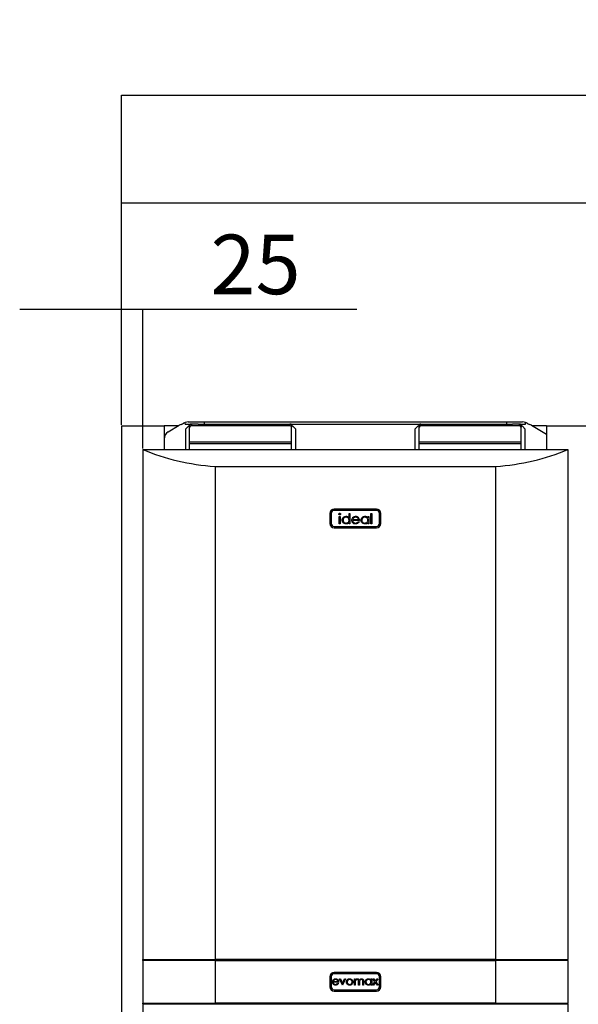
# Model space of a CAD drawing. Extents: x 1 to 411, y 1 to 298.
# Drawn here: x 189 to 222, y 147 to 205 of the extents above; entities that cross this region are included whole.
import ezdxf

# ---------------------------------------------------------------- set-up
doc = ezdxf.new("R2010")
doc.units = 0
doc.header["$MEASUREMENT"] = 0
doc.layers.get('0').update_dxf_attribs({"linetype": 'CONTINUOUS'})
doc.layers.add('2', color=7, linetype='CONTINUOUS')
doc.styles.get("Standard").update_dxf_attribs({"font": 'monotxt.shx'})
doc.dimstyles.new('DSTYLE1', dxfattribs={"dimtxt": 3.5, "dimasz": 3, "dimexe": 0, "dimexo": 0.058015, "dimgap": 0.812205, "dimtad": 1, "dimdec": 1, "dimrnd": 0.1, "dimzin": 15, "dimdsep": 46, "dimtxsty": 'Standard', "dimcen": 0.09, "dimadec": 0, "dimazin": 0, "dimtfac": 1, "dimtdec": 4, "dimtofl": 0, "dimtmove": 0, "dimatfit": 3, "dimfxl": 1, "dimtolj": 1, "dimtzin": 0, "dimarcsym": 0})

# ---------------------------------------------------------------- blocks, each defined once
blk = doc.blocks.new('_AH13')
at = {"color": 0, "linetype": 'Continuous'}
blk.add_solid([(0, 0), (1, -0.166667), (1, 0.166667), (0, 0)], dxfattribs=at)
blk = doc.blocks.new('*D2')
at = {"layer": '2', "color": 2, "linetype": 'Continuous'}
for p, q in [((189.40031, 188.15074), (196.65031, 188.15074)), ((195.40031, 181.34438), (195.40031, 188.15074)), ((196.65031, 179.95044), (196.65031, 188.15074)), ((196.65031, 188.15074), (209.24371, 188.15074))]:
    blk.add_line(p, q, dxfattribs=at)
at = {"layer": '2', "color": 2, "xscale": 3, "yscale": 3, "zscale": 3}
for p, rotation in [((195.40031, 188.15074), 180), ((196.65031, 188.15074), 360)]:
    blk.add_blockref('_AH13', p, dxfattribs=dict(at, rotation=rotation))
at = {"layer": '2', "color": 2, "linetype": 'Continuous', "oblique": 1}
blk.add_text('25', height=3.5, rotation=360, dxfattribs=at).set_placement((200.62774, 189.02682))
blk = doc.blocks.new('*D4')
at = {"layer": '2', "color": 2, "linetype": 'Continuous'}
for p, q in [((195.40031, 181.34438), (195.40031, 194.40136)), ((195.40031, 194.40136), (249.20536, 194.40136)), ((305.40031, 194.40136), (249.20536, 194.40136)), ((305.40031, 181.34438), (305.40031, 194.40136))]:
    blk.add_line(p, q, dxfattribs=at)
at = {"layer": '2', "color": 2, "xscale": 3, "yscale": 3, "zscale": 3}
blk.add_blockref('_AH13', (195.40031, 194.40136), dxfattribs=at)
at = {"layer": '2', "color": 2, "xscale": 3, "yscale": 3, "zscale": 3, "rotation": 180}
blk.add_blockref('_AH13', (305.40031, 194.40136), dxfattribs=at)
at = {"layer": '2', "color": 2, "linetype": 'Continuous', "oblique": 1}
blk.add_text('2200', height=3.5, dxfattribs=at).set_placement((242.20536, 195.27743))
blk = doc.blocks.new('*D5')
at = {"layer": '2', "color": 2, "linetype": 'Continuous'}
for p, q in [((195.40031, 181.34438), (195.40031, 200.73187)), ((195.40031, 200.73187), (253.58716, 200.73187)), ((324.40031, 200.73187), (253.58716, 200.73187)), ((324.40031, 121.74438), (324.40031, 200.73187))]:
    blk.add_line(p, q, dxfattribs=at)
at = {"layer": '2', "color": 2, "xscale": 3, "yscale": 3, "zscale": 3}
blk.add_blockref('_AH13', (195.40031, 200.73187), dxfattribs=at)
at = {"layer": '2', "color": 2, "xscale": 3, "yscale": 3, "zscale": 3, "rotation": 180}
blk.add_blockref('_AH13', (324.40031, 200.73187), dxfattribs=at)
at = {"layer": '2', "color": 2, "linetype": 'Continuous', "oblique": 1}
blk.add_text('2580', height=3.5, dxfattribs=at).set_placement((246.58716, 201.60795))

msp = doc.modelspace()

# ---------------------------------------------------------------- linework, layer by layer
at = {"layer": '2', "color": 2, "linetype": 'Continuous'}
for p, q in [((195.40031, 181.28188), (195.40031, 115.68188)), ((195.40031, 181.28188), (197.90031, 181.28188)), ((198.72353, 181.28188), (197.90031, 181.28188)), ((197.90031, 181.28188), (197.90031, 180.50485)), ((198.14306, 180.93359), (198.78156, 181.31669)), ((199.13881, 181.38794), (199.13881, 181.48058)), ((199.13881, 181.38794), (199.50031, 181.38794)), ((199.32531, 181.26294), (199.15031, 181.08794)), ((199.31578, 181.51294), (200.26381, 181.51294)), ((199.40031, 181.26294), (199.32531, 181.26294)), ((199.40031, 181.21116), (199.40031, 181.31723)), ((199.50031, 181.38794), (199.50031, 181.28188)), ((199.90774, 181.38794), (199.50031, 181.38794)), ((205.30031, 181.28188), (199.50031, 181.28188)), ((199.90774, 181.38794), (200.26381, 181.38794)), ((200.26381, 181.51294), (200.26381, 181.38794)), ((200.26381, 181.51294), (218.03682, 181.51294)), ((200.26381, 181.38794), (218.03682, 181.38794)), ((205.30031, 181.28188), (205.30031, 181.38794)), ((205.40031, 181.31723), (205.40031, 181.21116)), ((205.47531, 181.26294), (205.40031, 181.26294)), ((205.65031, 181.08794), (205.47531, 181.26294)), ((212.82531, 181.26294), (212.65031, 181.08794)), ((212.90031, 181.26294), (212.82531, 181.26294)), ((212.90031, 181.21116), (212.90031, 181.31723)), ((213.00031, 181.38794), (213.00031, 181.28188)), ((218.80031, 181.28188), (213.00031, 181.28188)), ((218.03682, 181.51294), (218.03682, 181.38794)), ((218.03682, 181.51294), (218.98485, 181.51294)), ((218.03682, 181.38794), (218.39289, 181.38794)), ((218.80031, 181.38794), (218.39289, 181.38794)), ((218.80031, 181.38794), (219.16182, 181.38794)), ((218.80031, 181.28188), (218.80031, 181.38794)), ((218.90031, 181.31723), (218.90031, 181.21116)), ((218.97531, 181.26294), (218.90031, 181.26294)), ((219.15031, 181.08794), (218.97531, 181.26294)), ((219.16182, 181.38794), (219.16182, 181.48058)), ((219.51907, 181.31669), (220.40031, 180.78794)), ((220.40031, 181.28188), (219.57709, 181.28188)), ((220.40031, 181.28188), (220.40031, 180.78794)), ((220.40031, 181.28188), (222.90031, 181.28188)), ((199.15031, 181.08794), (199.15031, 179.88794)), ((199.40031, 180.32581), (199.40031, 181.21116)), ((205.40031, 180.32581), (205.40031, 181.21116)), ((205.65031, 179.88794), (205.65031, 181.08794)), ((212.65031, 181.08794), (212.65031, 179.88794)), ((212.90031, 180.32581), (212.90031, 181.21116)), ((218.90031, 180.32581), (218.90031, 181.21116)), ((219.15031, 179.88794), (219.15031, 181.08794)), ((220.40031, 180.78794), (220.40031, 179.88794)), ((197.90031, 180.50485), (197.90031, 179.88794)), ((205.40031, 180.32581), (199.40031, 180.32581)), ((199.40031, 180.21974), (199.40031, 180.32581)), ((205.40031, 180.21974), (199.40031, 180.21974)), ((199.40031, 179.88794), (199.40031, 180.21974)), ((205.40031, 180.21974), (205.40031, 180.32581)), ((205.40031, 179.88794), (205.40031, 180.21974)), ((218.90031, 180.32581), (212.90031, 180.32581)), ((212.90031, 180.21974), (212.90031, 180.32581)), ((218.90031, 180.21974), (212.90031, 180.21974)), ((212.90031, 179.88794), (212.90031, 180.21974)), ((218.90031, 180.21974), (218.90031, 180.32581)), ((218.90031, 179.88794), (218.90031, 180.21974)), ((196.65031, 179.88794), (196.65031, 149.88794)), ((196.65031, 179.88794), (221.65031, 179.88794)), ((221.65031, 179.88794), (221.65031, 149.88794)), ((200.90031, 178.88794), (200.90031, 149.88794)), ((200.90031, 178.88794), (217.40031, 178.88794)), ((217.40031, 178.88794), (217.40031, 149.88794)), ((207.65031, 176.13794), (207.65031, 175.53794)), ((207.73031, 176.13794), (207.73031, 175.53794)), ((210.40031, 176.38794), (207.90031, 176.38794)), ((210.40031, 176.30794), (207.90031, 176.30794)), ((208.78108, 175.87155), (208.78108, 176.13332)), ((208.78108, 176.13332), (208.83493, 176.13332)), ((208.83493, 176.13332), (208.83493, 175.51794)), ((210.058, 176.13332), (210.11185, 176.13332)), ((210.058, 175.51794), (210.058, 176.13332)), ((210.11185, 176.13332), (210.11185, 175.51794)), ((210.57031, 175.53794), (210.57031, 176.13794)), ((210.65031, 175.53794), (210.65031, 176.13794)), ((208.20416, 175.95641), (208.25801, 175.95641)), ((208.20416, 175.51794), (208.20416, 175.95641)), ((208.25801, 175.51794), (208.20416, 175.51794)), ((208.25801, 175.95641), (208.25801, 175.51794)), ((208.78108, 175.51794), (208.78108, 175.59378)), ((208.83493, 175.51794), (208.78108, 175.51794)), ((209.38877, 175.72563), (208.99647, 175.72563)), ((209.00212, 175.77948), (209.33493, 175.77948)), ((209.31786, 175.6564), (209.3657, 175.63128)), ((209.88877, 175.87527), (209.88877, 175.95641)), ((209.88877, 175.95641), (209.94262, 175.95641)), ((209.88877, 175.51794), (209.88877, 175.59378)), ((209.94262, 175.51794), (209.88877, 175.51794)), ((209.94262, 175.95641), (209.94262, 175.51794)), ((210.11185, 175.51794), (210.058, 175.51794)), ((207.90031, 175.36794), (210.40031, 175.36794)), ((207.90031, 175.28794), (210.40031, 175.28794)), ((196.65031, 149.88794), (200.90031, 149.88794)), ((196.65031, 149.83794), (196.65031, 149.88794)), ((200.90031, 149.83794), (196.65031, 149.83794)), ((196.65031, 149.83794), (196.65031, 147.33794)), ((217.40031, 149.88794), (200.90031, 149.88794)), ((200.90031, 149.83794), (200.90031, 147.33794)), ((200.90031, 149.83794), (217.40031, 149.83794)), ((217.40031, 149.88794), (221.65031, 149.88794)), ((221.65031, 149.83794), (217.40031, 149.83794)), ((217.40031, 149.83794), (217.40031, 147.33794)), ((221.65031, 149.83794), (221.65031, 149.88794)), ((221.65031, 149.83794), (221.65031, 147.33794)), ((207.65031, 148.88794), (207.65031, 148.28794)), ((207.73031, 148.88794), (207.73031, 148.28794)), ((210.40031, 149.13794), (207.90031, 149.13794)), ((210.40031, 149.05794), (207.90031, 149.05794)), ((210.57031, 148.28794), (210.57031, 148.88794)), ((210.65031, 148.28794), (210.65031, 148.88794)), ((208.17057, 148.56602), (207.84365, 148.56602)), ((207.84835, 148.61089), (208.1257, 148.61089)), ((208.11147, 148.50832), (208.15134, 148.48739)), ((208.22185, 148.75832), (208.27043, 148.75832)), ((208.38852, 148.39294), (208.22185, 148.75832)), ((208.27043, 148.75832), (208.39172, 148.4923)), ((208.39493, 148.39294), (208.38852, 148.39294)), ((208.39172, 148.4923), (208.51302, 148.75832)), ((208.56159, 148.75832), (208.39493, 148.39294)), ((208.51302, 148.75832), (208.56159, 148.75832)), ((209.09365, 148.75832), (209.13852, 148.75832)), ((209.09365, 148.39294), (209.09365, 148.75832)), ((209.13852, 148.39294), (209.09365, 148.39294)), ((209.13852, 148.75832), (209.13852, 148.69483)), ((209.13852, 148.54669), (209.13852, 148.39294)), ((209.34365, 148.39294), (209.34365, 148.57874)), ((209.38852, 148.39294), (209.34365, 148.39294)), ((209.38852, 148.53507), (209.38852, 148.39294)), ((209.59364, 148.39294), (209.59364, 148.59106)), ((209.63852, 148.39294), (209.59364, 148.39294)), ((209.63852, 148.59086), (209.63852, 148.39294)), ((210.06801, 148.69072), (210.06801, 148.75832)), ((210.06801, 148.75832), (210.11288, 148.75832)), ((210.06801, 148.39294), (210.06801, 148.45614)), ((210.11288, 148.39294), (210.06801, 148.39294)), ((210.11288, 148.75832), (210.11288, 148.39294)), ((210.16416, 148.39294), (210.30418, 148.58915)), ((210.21754, 148.39294), (210.16416, 148.39294)), ((210.18339, 148.75832), (210.23678, 148.75832)), ((210.30418, 148.58915), (210.18339, 148.75832)), ((210.33083, 148.5517), (210.21754, 148.39294)), ((210.23678, 148.75832), (210.33083, 148.62651)), ((210.33083, 148.62651), (210.42488, 148.75832)), ((210.44411, 148.39294), (210.33083, 148.5517)), ((210.47826, 148.75832), (210.35757, 148.58915)), ((210.35757, 148.58915), (210.49749, 148.39294)), ((210.42488, 148.75832), (210.47826, 148.75832)), ((210.49749, 148.39294), (210.44411, 148.39294)), ((207.90031, 148.11794), (210.40031, 148.11794)), ((207.90031, 148.03794), (210.40031, 148.03794)), ((196.65031, 147.33794), (200.90031, 147.33794)), ((196.65031, 147.28532), (196.65031, 147.33794)), ((196.65031, 147.28532), (196.65031, 147.26174)), ((196.65031, 147.28532), (196.70031, 147.28532)), ((196.65031, 147.26174), (196.65031, 137.38794)), ((196.70031, 147.28794), (196.70031, 147.28532)), ((196.70031, 147.28794), (221.60031, 147.28794)), ((217.40031, 147.33794), (200.90031, 147.33794)), ((217.40031, 147.33794), (221.65031, 147.33794)), ((221.60031, 147.28532), (221.60031, 147.28794)), ((221.60031, 147.28532), (221.65031, 147.28532)), ((221.65031, 147.28532), (221.65031, 147.33794)), ((221.65031, 147.28532), (221.65031, 147.26174)), ((221.65031, 147.26174), (221.65031, 137.38794))]:
    msp.add_line(p, q, dxfattribs=at)
for centre, radius, start, end in [((199.0388, 180.88794), 0.5, 105.55057, 120.96376), ((198.77072, 181.85134), 0.5, 285.55057, 303.02906), ((199.31578, 181.01294), 0.5, 110.72917, 123.02906), ((199.31578, 181.01294), 0.5, 90, 110.72917), ((199.48781, 181.19349), 0.089266, 81.950799, 168.58194), ((199.48781, 181.29956), 0.089261, 81.947259, 168.58093), ((205.31281, 181.19349), 0.089269, 11.419669, 98.047593), ((205.31282, 181.29955), 0.089264, 11.420681, 98.051133), ((212.98781, 181.19349), 0.089266, 81.950539, 168.5822), ((212.98781, 181.29956), 0.089261, 81.946998, 168.58119), ((218.81281, 181.29955), 0.089268, 11.422632, 98.050793), ((218.81281, 181.19349), 0.089272, 11.421619, 98.047252), ((218.98485, 181.01294), 0.5, 69.270825, 90), ((218.98485, 181.01294), 0.5, 56.970938, 69.270825), ((219.52991, 181.85134), 0.5, 236.97094, 254.44943), ((219.26182, 180.88794), 0.5, 59.036243, 74.449429), ((198.40031, 180.50485), 0.5, 120.96376, 180), ((207.90031, 176.13794), 0.25, 90, 180), ((207.90031, 176.13794), 0.17, 90, 180), ((210.40031, 176.13794), 0.25, 0, 90), ((210.40031, 176.13794), 0.17, 0, 90), ((207.90031, 175.53794), 0.25, 180, 270), ((207.90031, 175.53794), 0.17, 180, 270), ((210.40031, 175.53794), 0.17, 270, 360), ((210.40031, 175.53794), 0.25, 270, 360), ((207.90031, 148.88794), 0.25, 90, 180), ((207.90031, 148.88794), 0.17, 90, 180), ((210.40031, 148.88794), 0.25, 0, 90), ((210.40031, 148.88794), 0.17, 0, 90), ((207.90031, 148.28794), 0.25, 180, 270), ((207.90031, 148.28794), 0.17, 180, 270), ((210.40031, 148.28794), 0.17, 270, 360), ((210.40031, 148.28794), 0.25, 270, 360)]:
    msp.add_arc(centre, radius, start, end, dxfattribs=at)
for centre, start_param, end_param in [((202.01791, 185.51284), 4.1457972, 4.6003955), ((216.28272, 185.51284), 4.8243825, 5.2789807)]:
    msp.add_ellipse(centre, major_axis=(10, 0), ratio=0.66666667, start_param=start_param, end_param=end_param, dxfattribs=at)
for points, knots in [([(208.18108, 176.09462), (208.18206, 176.1017), (208.18403, 176.11587), (208.1981, 176.13074), (208.21414, 176.13971), (208.22527, 176.14058), (208.23084, 176.14102)], [0, 0, 0, 0, 0.27928993, 0.55890457, 0.77947111, 1, 1, 1, 1]), ([(208.23084, 176.04871), (208.22381, 176.04946), (208.20973, 176.05097), (208.19355, 176.06296), (208.18292, 176.07804), (208.1817, 176.0891), (208.18108, 176.09462)], [0, 0, 0, 0, 0.27979019, 0.55968501, 0.77991118, 1, 1, 1, 1]), ([(208.23084, 176.14102), (208.23797, 176.14029), (208.25222, 176.13883), (208.26864, 176.12673), (208.27931, 176.11141), (208.28049, 176.10022), (208.28108, 176.09462)], [0, 0, 0, 0, 0.27988104, 0.55985971, 0.77991374, 1, 1, 1, 1]), ([(208.28108, 176.09462), (208.28005, 176.08755), (208.27798, 176.07338), (208.26362, 176.05879), (208.24755, 176.04992), (208.23641, 176.04911), (208.23084, 176.04871)], [0, 0, 0, 0, 0.27912728, 0.55883281, 0.779342, 1, 1, 1, 1]), ([(208.37339, 175.73837), (208.37756, 175.77197), (208.38589, 175.83922), (208.44941, 175.91235), (208.52444, 175.95733), (208.57726, 175.96184), (208.60368, 175.9641)], [0, 0, 0, 0, 0.27941128, 0.55919204, 0.77955349, 1, 1, 1, 1]), ([(208.602, 175.51025), (208.5683, 175.51419), (208.50088, 175.52208), (208.42629, 175.5841), (208.38022, 175.65891), (208.37566, 175.71188), (208.37339, 175.73837)], [0, 0, 0, 0, 0.27957978, 0.55934086, 0.77959555, 1, 1, 1, 1]), ([(208.6044, 175.91025), (208.57869, 175.90725), (208.52729, 175.90127), (208.46888, 175.85556), (208.4338, 175.79826), (208.42942, 175.75793), (208.42724, 175.73778)], [0, 0, 0, 0, 0.27976473, 0.55929151, 0.7797169, 1, 1, 1, 1]), ([(208.42724, 175.73778), (208.43087, 175.71218), (208.43813, 175.66095), (208.48536, 175.60377), (208.54337, 175.57), (208.58373, 175.56606), (208.60392, 175.56409)], [0, 0, 0, 0, 0.279435, 0.5591468, 0.77956458, 1, 1, 1, 1]), ([(208.78108, 175.59378), (208.76803, 175.57981), (208.74194, 175.55188), (208.68133, 175.51766), (208.63207, 175.51306), (208.602, 175.51025)], [0, 0, 0, 0, 0.28053715, 0.56081083, 1, 1, 1, 1]), ([(208.60368, 175.9641), (208.6231, 175.96279), (208.66194, 175.96019), (208.72738, 175.93244), (208.76073, 175.89463), (208.78108, 175.87155)], [0, 0, 0, 0, 0.28052404, 0.56085035, 1, 1, 1, 1]), ([(208.60392, 175.56409), (208.62962, 175.56719), (208.68101, 175.57339), (208.74092, 175.61738), (208.77579, 175.6754), (208.77932, 175.71593), (208.78108, 175.73621)], [0, 0, 0, 0, 0.27981996, 0.55940166, 0.77960063, 1, 1, 1, 1]), ([(208.78108, 175.73621), (208.77821, 175.76221), (208.77246, 175.8142), (208.72399, 175.8714), (208.66558, 175.90541), (208.6248, 175.90864), (208.6044, 175.91025)], [0, 0, 0, 0, 0.27965528, 0.55920785, 0.77948965, 1, 1, 1, 1]), ([(208.94262, 175.73597), (208.94529, 175.76575), (208.95005, 175.81899), (208.97994, 175.86298), (208.9931, 175.88237)], [0, 0, 0, 0, 0.55941238, 1, 1, 1, 1]), ([(209.16317, 175.51025), (209.12982, 175.51324), (209.06321, 175.51923), (208.9915, 175.58324), (208.9498, 175.65814), (208.94501, 175.71003), (208.94262, 175.73597)], [0, 0, 0, 0, 0.27988684, 0.55885792, 0.77946162, 1, 1, 1, 1]), ([(208.9931, 175.88237), (209.00536, 175.89611), (209.02987, 175.92359), (209.08807, 175.95705), (209.13552, 175.96142), (209.16449, 175.9641)], [0, 0, 0, 0, 0.28051918, 0.560812, 1, 1, 1, 1]), ([(208.99647, 175.72563), (208.99922, 175.70188), (209.00474, 175.65441), (209.04717, 175.60068), (209.1004, 175.56868), (209.13775, 175.56562), (209.15644, 175.56409)], [0, 0, 0, 0, 0.27996039, 0.55936007, 0.77953229, 1, 1, 1, 1]), ([(209.05428, 175.86914), (209.04119, 175.85433), (209.01777, 175.82782), (209.00691, 175.79428), (209.00212, 175.77948)], [0, 0, 0, 0, 0.55878803, 1, 1, 1, 1]), ([(209.16726, 175.91025), (209.14399, 175.90823), (209.10241, 175.90461), (209.069, 175.87999), (209.05428, 175.86914)], [0, 0, 0, 0, 0.55947169, 1, 1, 1, 1]), ([(209.15644, 175.56409), (209.17457, 175.56562), (209.21081, 175.56868), (209.27239, 175.59482), (209.30063, 175.63307), (209.31786, 175.6564)], [0, 0, 0, 0, 0.2805379, 0.56095663, 1, 1, 1, 1]), ([(209.3657, 175.63128), (209.35346, 175.61144), (209.329, 175.57178), (209.26004, 175.52086), (209.19987, 175.51427), (209.16317, 175.51025)], [0, 0, 0, 0, 0.2809144, 0.56140428, 1, 1, 1, 1]), ([(209.16449, 175.9641), (209.18352, 175.96293), (209.22156, 175.9606), (209.28665, 175.93601), (209.32044, 175.89986), (209.34106, 175.8778)], [0, 0, 0, 0, 0.28061814, 0.56097413, 1, 1, 1, 1]), ([(209.33493, 175.77948), (209.32834, 175.80025), (209.3152, 175.84169), (209.26914, 175.88343), (209.21808, 175.90625), (209.1842, 175.90892), (209.16726, 175.91025)], [0, 0, 0, 0, 0.28013453, 0.55918996, 0.77960333, 1, 1, 1, 1]), ([(209.34106, 175.8778), (209.35667, 175.85142), (209.38462, 175.80422), (209.3875, 175.74969), (209.38877, 175.72563)], [0, 0, 0, 0, 0.55890597, 1, 1, 1, 1]), ([(209.48108, 175.73837), (209.48525, 175.77197), (209.49359, 175.83922), (209.55711, 175.91235), (209.63213, 175.95733), (209.68495, 175.96184), (209.71137, 175.9641)], [0, 0, 0, 0, 0.27941128, 0.55919204, 0.77955349, 1, 1, 1, 1]), ([(209.70969, 175.51025), (209.67599, 175.51419), (209.60857, 175.52208), (209.53399, 175.5841), (209.48791, 175.65891), (209.48336, 175.71188), (209.48108, 175.73837)], [0, 0, 0, 0, 0.27957978, 0.55934086, 0.77959555, 1, 1, 1, 1]), ([(209.71209, 175.91025), (209.68638, 175.90725), (209.63498, 175.90127), (209.57657, 175.85556), (209.5415, 175.79826), (209.53712, 175.75793), (209.53493, 175.73778)], [0, 0, 0, 0, 0.27976473, 0.55929151, 0.7797169, 1, 1, 1, 1]), ([(209.53493, 175.73778), (209.53856, 175.71218), (209.54582, 175.66095), (209.59305, 175.60377), (209.65106, 175.57), (209.69143, 175.56606), (209.71161, 175.56409)], [0, 0, 0, 0, 0.2794313, 0.55914867, 0.77956552, 1, 1, 1, 1]), ([(209.88877, 175.59378), (209.87572, 175.57981), (209.84963, 175.55188), (209.78902, 175.51766), (209.73976, 175.51306), (209.70969, 175.51025)], [0, 0, 0, 0, 0.28053715, 0.56081083, 1, 1, 1, 1]), ([(209.71137, 175.9641), (209.73062, 175.96291), (209.76911, 175.96053), (209.83511, 175.93564), (209.86844, 175.89815), (209.88877, 175.87527)], [0, 0, 0, 0, 0.28068448, 0.56116078, 1, 1, 1, 1]), ([(209.71161, 175.56409), (209.73732, 175.56719), (209.7887, 175.57339), (209.84861, 175.61739), (209.88349, 175.6754), (209.88701, 175.71593), (209.88877, 175.73621)], [0, 0, 0, 0, 0.2798209, 0.55939472, 0.77959989, 1, 1, 1, 1]), ([(209.88877, 175.73621), (209.8859, 175.76221), (209.88015, 175.8142), (209.83168, 175.8714), (209.77328, 175.90541), (209.73249, 175.90864), (209.71209, 175.91025)], [0, 0, 0, 0, 0.27965528, 0.55920785, 0.77948965, 1, 1, 1, 1]), ([(207.79877, 148.57463), (207.801, 148.59945), (207.80497, 148.64382), (207.82987, 148.68048), (207.84084, 148.69663)], [0, 0, 0, 0, 0.55943627, 1, 1, 1, 1]), ([(207.98257, 148.38653), (207.95477, 148.38903), (207.89927, 148.39401), (207.83951, 148.44736), (207.80476, 148.50978), (207.80077, 148.55302), (207.79877, 148.57463)], [0, 0, 0, 0, 0.27987957, 0.55885223, 0.77945892, 1, 1, 1, 1]), ([(207.84084, 148.69663), (207.86328, 148.71871), (207.90344, 148.75823), (207.9591, 148.76275), (207.98367, 148.76474)], [0, 0, 0, 0, 0.55858191, 1, 1, 1, 1]), ([(207.84365, 148.56602), (207.84595, 148.54622), (207.85054, 148.50667), (207.8859, 148.46189), (207.93026, 148.43523), (207.96139, 148.43268), (207.97696, 148.4314)], [0, 0, 0, 0, 0.27997517, 0.55936058, 0.77953898, 1, 1, 1, 1]), ([(207.89182, 148.68561), (207.88092, 148.67327), (207.8614, 148.65117), (207.85235, 148.62322), (207.84835, 148.61089)], [0, 0, 0, 0, 0.55882982, 1, 1, 1, 1]), ([(207.98597, 148.71987), (207.96659, 148.71818), (207.93193, 148.71516), (207.90409, 148.69465), (207.89182, 148.68561)], [0, 0, 0, 0, 0.55945462, 1, 1, 1, 1]), ([(207.97696, 148.4314), (207.99206, 148.43268), (208.02227, 148.43523), (208.07358, 148.45701), (208.09711, 148.48888), (208.11147, 148.50832)], [0, 0, 0, 0, 0.2805443, 0.56097647, 1, 1, 1, 1]), ([(208.15134, 148.48739), (208.14114, 148.47085), (208.12076, 148.4378), (208.06329, 148.39537), (208.01315, 148.38988), (207.98257, 148.38653)], [0, 0, 0, 0, 0.28091329, 0.56139913, 1, 1, 1, 1]), ([(207.98367, 148.76474), (208.01615, 148.76098), (208.07425, 148.75425), (208.1135, 148.71162), (208.13081, 148.69282)], [0, 0, 0, 0, 0.55892216, 1, 1, 1, 1]), ([(208.1257, 148.61089), (208.12021, 148.62819), (208.10925, 148.66273), (208.07088, 148.69752), (208.02832, 148.71653), (208.00009, 148.71875), (207.98597, 148.71987)], [0, 0, 0, 0, 0.28013907, 0.55918726, 0.77959326, 1, 1, 1, 1]), ([(208.13081, 148.69282), (208.14382, 148.67084), (208.1671, 148.63151), (208.16951, 148.58607), (208.17057, 148.56602)], [0, 0, 0, 0, 0.558907, 1, 1, 1, 1]), ([(208.6257, 148.57463), (208.62834, 148.60156), (208.63308, 148.6497), (208.66272, 148.68756), (208.67578, 148.70424)], [0, 0, 0, 0, 0.55928166, 1, 1, 1, 1]), ([(208.815, 148.38653), (208.78699, 148.38936), (208.73102, 148.395), (208.66945, 148.4469), (208.63173, 148.50892), (208.62771, 148.55273), (208.6257, 148.57463)], [0, 0, 0, 0, 0.27976998, 0.55917234, 0.77958471, 1, 1, 1, 1]), ([(208.8148, 148.71987), (208.79345, 148.71726), (208.75073, 148.71204), (208.70396, 148.67214), (208.67491, 148.6247), (208.67202, 148.59112), (208.67057, 148.57433)], [0, 0, 0, 0, 0.27947817, 0.55925118, 0.77954311, 1, 1, 1, 1]), ([(208.67057, 148.57433), (208.67324, 148.55321), (208.67858, 148.51097), (208.71673, 148.46308), (208.76493, 148.43587), (208.79817, 148.43289), (208.8148, 148.4314)], [0, 0, 0, 0, 0.2796073, 0.55916216, 0.77950861, 1, 1, 1, 1]), ([(208.67578, 148.70424), (208.69835, 148.72382), (208.73875, 148.75886), (208.79166, 148.76294), (208.815, 148.76474)], [0, 0, 0, 0, 0.55887883, 1, 1, 1, 1]), ([(208.95903, 148.57433), (208.95657, 148.5957), (208.95166, 148.63847), (208.91216, 148.6855), (208.86514, 148.71526), (208.83158, 148.71833), (208.8148, 148.71987)], [0, 0, 0, 0, 0.27959032, 0.55940477, 0.77965194, 1, 1, 1, 1]), ([(208.8148, 148.4314), (208.83598, 148.43382), (208.87833, 148.43864), (208.92622, 148.47676), (208.95416, 148.52448), (208.95741, 148.55771), (208.95903, 148.57433)], [0, 0, 0, 0, 0.2797434, 0.55912721, 0.7796008, 1, 1, 1, 1]), ([(208.815, 148.76474), (208.84465, 148.76164), (208.89768, 148.75611), (208.93665, 148.72032), (208.95382, 148.70454)], [0, 0, 0, 0, 0.55919567, 1, 1, 1, 1]), ([(209.0039, 148.57463), (209.00047, 148.54685), (208.9936, 148.49126), (208.94322, 148.42885), (208.88071, 148.39154), (208.83692, 148.3882), (208.815, 148.38653)], [0, 0, 0, 0, 0.27952857, 0.55938096, 0.77951104, 1, 1, 1, 1]), ([(208.95382, 148.70454), (208.96997, 148.68278), (208.99885, 148.64385), (209.00236, 148.59581), (209.0039, 148.57463)], [0, 0, 0, 0, 0.55921765, 1, 1, 1, 1]), ([(209.13852, 148.69483), (209.14662, 148.7058), (209.16108, 148.72538), (209.18061, 148.73984), (209.1892, 148.74621)], [0, 0, 0, 0, 0.56014938, 1, 1, 1, 1]), ([(209.25671, 148.71987), (209.24198, 148.71801), (209.2125, 148.71429), (209.17546, 148.68761), (209.14891, 148.64808), (209.1396, 148.59864), (209.13888, 148.56402), (209.13852, 148.54669)], [0, 0, 0, 0, 0.18620192, 0.37266527, 0.55909178, 0.77924135, 1, 1, 1, 1]), ([(209.1892, 148.74621), (209.20268, 148.75215), (209.22676, 148.76276), (209.25298, 148.76413), (209.26452, 148.76474)], [0, 0, 0, 0, 0.5597537, 1, 1, 1, 1]), ([(209.34365, 148.57874), (209.34338, 148.59453), (209.34286, 148.62605), (209.33874, 148.66656), (209.32162, 148.69381), (209.29676, 148.7146), (209.2727, 148.71776), (209.25671, 148.71987)], [0, 0, 0, 0, 0.25115589, 0.50129996, 0.62646369, 0.75174147, 1, 1, 1, 1]), ([(209.26452, 148.76474), (209.27912, 148.76324), (209.30831, 148.76024), (209.35605, 148.73347), (209.37143, 148.69807), (209.38081, 148.67649)], [0, 0, 0, 0, 0.2808111, 0.56149723, 1, 1, 1, 1]), ([(209.38081, 148.67649), (209.3891, 148.68987), (209.40569, 148.71659), (209.44961, 148.75414), (209.49013, 148.76073), (209.51482, 148.76474)], [0, 0, 0, 0, 0.28127588, 0.56208308, 1, 1, 1, 1]), ([(209.50701, 148.71987), (209.49662, 148.71906), (209.47583, 148.71745), (209.44727, 148.70375), (209.42312, 148.68382), (209.39936, 148.64917), (209.38947, 148.59699), (209.38884, 148.55575), (209.38852, 148.53507)], [0, 0, 0, 0, 0.12498106, 0.24999918, 0.37509302, 0.50019947, 0.74943528, 1, 1, 1, 1]), ([(209.59364, 148.59106), (209.59343, 148.60588), (209.59302, 148.63544), (209.58732, 148.67354), (209.56904, 148.69762), (209.54469, 148.7157), (209.52206, 148.7182), (209.50701, 148.71987)], [0, 0, 0, 0, 0.25108494, 0.50065441, 0.62584176, 0.75116683, 1, 1, 1, 1]), ([(209.51482, 148.76474), (209.52998, 148.76336), (209.5603, 148.76061), (209.59969, 148.73516), (209.62732, 148.69471), (209.63735, 148.64415), (209.63813, 148.60864), (209.63852, 148.59086)], [0, 0, 0, 0, 0.18651409, 0.37283783, 0.55917134, 0.77926099, 1, 1, 1, 1]), ([(209.72826, 148.57664), (209.73173, 148.60463), (209.73869, 148.66067), (209.79161, 148.72162), (209.85414, 148.75909), (209.89815, 148.76286), (209.92017, 148.76474)], [0, 0, 0, 0, 0.27939984, 0.5591935, 0.77955139, 1, 1, 1, 1]), ([(209.91877, 148.38653), (209.89068, 148.38982), (209.8345, 148.39639), (209.77235, 148.44807), (209.73395, 148.51042), (209.73016, 148.55456), (209.72826, 148.57664)], [0, 0, 0, 0, 0.27957942, 0.55933707, 0.7795778, 1, 1, 1, 1]), ([(209.92077, 148.71987), (209.89934, 148.71737), (209.85651, 148.71238), (209.80784, 148.67429), (209.77861, 148.62654), (209.77496, 148.59293), (209.77313, 148.57614)], [0, 0, 0, 0, 0.27977151, 0.55928896, 0.77971514, 1, 1, 1, 1]), ([(209.77313, 148.57614), (209.77616, 148.5548), (209.78221, 148.51211), (209.82157, 148.46447), (209.86991, 148.43631), (209.90355, 148.43304), (209.92037, 148.4314)], [0, 0, 0, 0, 0.27943958, 0.55915211, 0.77957908, 1, 1, 1, 1]), ([(210.06801, 148.45614), (210.04433, 148.43366), (210.00196, 148.39343), (209.94424, 148.38864), (209.91877, 148.38653)], [0, 0, 0, 0, 0.55877323, 1, 1, 1, 1]), ([(209.92017, 148.76474), (209.95314, 148.761), (210.01213, 148.75432), (210.05091, 148.71018), (210.06801, 148.69072)], [0, 0, 0, 0, 0.55907956, 1, 1, 1, 1]), ([(209.92037, 148.4314), (209.94179, 148.43399), (209.98461, 148.43915), (210.03454, 148.47581), (210.0636, 148.52416), (210.06654, 148.55794), (210.06801, 148.57483)], [0, 0, 0, 0, 0.27982767, 0.55939735, 0.77961542, 1, 1, 1, 1]), ([(210.06801, 148.57483), (210.06561, 148.5965), (210.06082, 148.63983), (210.02043, 148.6875), (209.97176, 148.71583), (209.93777, 148.71852), (209.92077, 148.71987)], [0, 0, 0, 0, 0.2796669, 0.55921793, 0.77949811, 1, 1, 1, 1])]:
    msp.add_open_spline(points, degree=3, knots=knots, dxfattribs=at)

# ---------------------------------------------------------------- dimensions: what is measured, and where the dimension line sits
for base, p1, p2, picture, middle in [((324.40031, 200.73187), (195.40031, 181.28188), (324.40031, 121.68188), '*D5', (253.58716, 203.35795)), ((305.40031, 194.40136), (195.40031, 181.28188), (305.40031, 181.28188), '*D4', (249.20536, 197.02743)), ((195.40031, 188.15074), (196.65031, 179.88794), (195.40031, 181.28188), '*D2', (204.12774, 190.77682))]:
    dim = msp.add_linear_dim(base=base, p1=p1, p2=p2, dimstyle='DSTYLE1', override={"dimblk": '_AH13', "dimsah": 0}, dxfattribs=at)
    dim.commit()
    dim.dimension.update_dxf_attribs({"geometry": picture, "text_midpoint": middle, "dimtype": 128})

doc.saveas('drawing.dxf')
